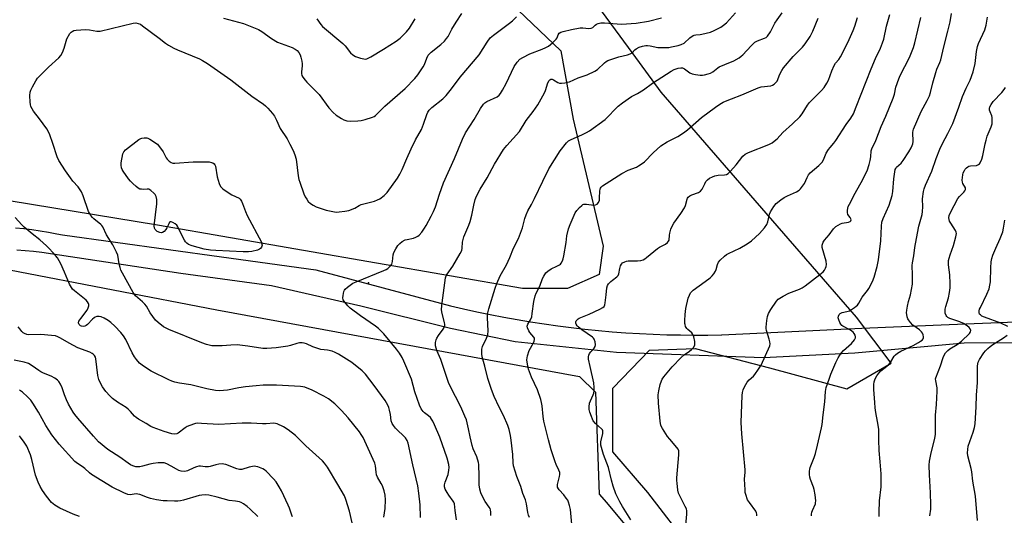
# Model space of a CAD drawing. Units: inches. Extents: x 1213768 to 1219769, y 533455 to 537456.
# Drawn here: x 1218406 to 1218834, y 534656 to 534872 of the extents above; entities that cross this region are included whole.
import ezdxf

# ---------------------------------------------------------------- set-up
doc = ezdxf.new("R2010")
doc.units = ezdxf.units.IN
doc.header["$MEASUREMENT"] = 0
for name, color, linetype in [('CNTRL-Analytical Point', 7, 'Continuous'), ('NTRL-Farm Land', 3, 'Continuous'), ('NTRL-Trees', 3, 'Continuous'), ('TRANS-Road', 130, 'Continuous'), ('Undefined', 1, 'Continuous')]:
    doc.layers.add(name, color=color, linetype=linetype)

msp = doc.modelspace()

# ---------------------------------------------------------------- linework, layer by layer
at = {"layer": 'CNTRL-Analytical Point'}
msp.add_point((1218557.76, 534757.23, 296), dxfattribs=at)
at = {"layer": 'NTRL-Farm Land'}
for points in [[(1218380.38, 534962.46), (1218430.25, 534948.77), (1218518.88, 534928.43), (1218569.62, 534912.95), (1218613.48, 534884.61), (1218641.3, 534858.04), (1218646.63, 534828.35), (1218659.72, 534773.09), (1218657.94, 534760.75), (1218644.27, 534754.76), (1218624.64, 534754.68), (1218466.11, 534782.31), (1218383.88, 534795.66)], [(1218171.57, 534587.5), (1218212.33, 534664.37), (1218229.12, 534688.18), (1218248.23, 534703.33), (1218320.2, 534742.89), (1218375.36, 534760.93), (1218401.83, 534762.87), (1218491.84, 534745.44), (1218649.46, 534716.44), (1218656.33, 534709.62), (1218657.89, 534665.34), (1218661.1, 534661.7), (1218680.37, 534638.5)]]:
    msp.add_lwpolyline(points, dxfattribs=at)
at = {"layer": 'NTRL-Trees'}
msp.add_polyline3d([(1218698.05, 534641.46, 0), (1218679.11, 534666.13, 0), (1218663.85, 534683.74, 0), (1218663.95, 534711.49, 0), (1218679.82, 534727.96, 0), (1218699.71, 534728.63, 0), (1218731.95, 534720.33, 0), (1218765.49, 534711.18, 0), (1218784.8, 534722.36, 0), (1218769.71, 534742.29, 0), (1218720.95, 534798.5, 0), (1218684.93, 534840.03, 0), (1218672.71, 534856.68, 0), (1218633.92, 534909.53, 0), (1218622.17, 534925.54, 0), (1218575.39, 534940.92, 0), (1218474.95, 534957.49, 0), (1218399.03, 534970.02, 0), (1218308.75, 534984.91, 0), (1218216.12, 535006.55, 0), (1218140.41, 535024.23, 0), (1218107.04, 535024.42, 0), (1218087.07, 535024.54, 0), (1217990.61, 535001.76, 0)], dxfattribs=at)
at = {"layer": 'TRANS-Road'}
for points in [[(1218404.37, 534781.1), (1218407.98, 534780.74), (1218411.59, 534780.3), (1218415.18, 534779.79), (1218418.76, 534779.19), (1218422.32, 534778.51), (1218424.83, 534777.99), (1218493.89, 534768.56), (1218534.91, 534762.82), (1218593.31, 534747.24), (1218599.08, 534745.88), (1218604.86, 534744.6), (1218610.67, 534743.4), (1218616.49, 534742.27), (1218622.33, 534741.21), (1218628.18, 534740.23), (1218634.05, 534739.33), (1218639.93, 534738.51), (1218645.82, 534737.76), (1218651.72, 534737.08), (1218657.63, 534736.49), (1218663.55, 534735.97), (1218669.48, 534735.53), (1218675.42, 534735.16), (1218681.36, 534734.87), (1218687.3, 534734.66), (1218693.25, 534734.53), (1218699.2, 534734.47), (1218705.15, 534734.49), (1218711.1, 534734.59), (1218711.2, 534734.59), (1218772.1, 534737.47), (1218810.04, 534739.12), (1218853.46, 534740.9)], [(1218860.3, 534731.23), (1218816.45, 534731.04), (1218768.99, 534726.65), (1218729.34, 534724.57), (1218665.46, 534726.97), (1218621.4, 534731.55), (1218593.35, 534737.34), (1218554.41, 534747.09), (1218515.67, 534755.89), (1218476.18, 534761.25), (1218415.89, 534770.34), (1218412.26, 534770.77), (1218408.62, 534771.11), (1218404.98, 534771.38)]]:
    msp.add_lwpolyline(points, dxfattribs=at)
at = {"layer": 'Undefined'}
for points, elevation in [([(1218627.67, 534655.19), (1218627.23, 534656.29), (1218626.98, 534657.35), (1218626.35, 534661.17), (1218625.96, 534662.87), (1218624.82, 534665.68), (1218623.98, 534668.74), (1218622.23, 534673.02), (1218620.79, 534677.65), (1218620.6, 534679.02), (1218620.39, 534682.66), (1218619.79, 534688.83), (1218619.44, 534690.88), (1218618.84, 534693.5), (1218618.24, 534695.16), (1218616.39, 534699.48), (1218614.54, 534703.12), (1218612.33, 534707.83), (1218611.22, 534710.84), (1218609.66, 534715.56), (1218608.31, 534720.92), (1218607.14, 534725.01), (1218606.93, 534726.41), (1218607.01, 534728.41), (1218607.32, 534729.5), (1218609.08, 534733.08), (1218609.64, 534734.63), (1218609.75, 534736.3), (1218609.42, 534741.96), (1218609.49, 534743.61), (1218610.05, 534745.83), (1218612.81, 534754.89), (1218613.48, 534756.85), (1218615.02, 534760.23), (1218617.64, 534765.07), (1218619.09, 534768.2), (1218620.72, 534772.27), (1218622.92, 534776.42), (1218624.72, 534781.14), (1218625.66, 534785.13), (1218626.27, 534786.81), (1218626.98, 534788.45), (1218628.58, 534791.25), (1218629.93, 534793.88), (1218633.42, 534801.39), (1218636.14, 534806.72), (1218640.98, 534814.52), (1218643.83, 534818.07), (1218644.63, 534818.85), (1218645.74, 534819.54), (1218650.47, 534821.47), (1218652.51, 534822.48), (1218653.74, 534823.21), (1218660.52, 534828.24), (1218666.27, 534833.98), (1218668.03, 534835.48), (1218671.95, 534838.1), (1218674.65, 534839.52), (1218677.15, 534841.02), (1218681.13, 534843.94), (1218689.25, 534849.13), (1218690.5, 534849.85), (1218691.45, 534850.25), (1218692.25, 534850.47), (1218693.37, 534850.61), (1218694.19, 534850.56), (1218695.04, 534850.21), (1218697.39, 534848.47), (1218698.41, 534848), (1218699.79, 534847.72), (1218701.76, 534847.46), (1218702.88, 534847.42), (1218703.71, 534847.53), (1218705.34, 534847.95), (1218706.38, 534848.35), (1218707.31, 534848.95), (1218709.43, 534850.58), (1218710.13, 534851), (1218712.51, 534852.13), (1218716.48, 534853.72), (1218718.73, 534855.01), (1218719.68, 534855.67), (1218720.34, 534856.24), (1218723.93, 534860.19), (1218725.64, 534861.73), (1218726.77, 534862.37), (1218729.76, 534863.46), (1218730.43, 534863.87), (1218731.04, 534864.43), (1218732.4, 534866.31), (1218734.27, 534869.97), (1218735.2, 534871.45), (1218737.46, 534874.49)], 298), ([(1218671.66, 534654.28), (1218668.02, 534660.06), (1218666.91, 534662.08), (1218665.26, 534665.52), (1218664.07, 534668.88), (1218663.36, 534671.41), (1218662, 534676.97), (1218659.84, 534682.56), (1218658.73, 534686.67), (1218658.64, 534687.5), (1218658.68, 534688.06), (1218659.51, 534691.74), (1218659.6, 534692.47), (1218659.54, 534692.91), (1218659.34, 534693.31), (1218659.01, 534693.69), (1218656.32, 534696.13), (1218655.41, 534697.17), (1218655.01, 534697.94), (1218654.6, 534699.05), (1218653.94, 534701.01), (1218653.65, 534702.15), (1218653.6, 534703.25), (1218653.82, 534704.89), (1218654.17, 534705.94), (1218655.32, 534708.49), (1218655.6, 534709.27), (1218655.77, 534710.35), (1218655.83, 534711.72), (1218655.59, 534713.72), (1218654.11, 534720.87), (1218653.37, 534724), (1218653.27, 534725.11), (1218653.44, 534725.83), (1218653.77, 534726.5), (1218654.28, 534727.16), (1218655.82, 534728.81), (1218656.26, 534729.46), (1218656.43, 534730.19), (1218656.26, 534731.51), (1218655.82, 534732.78), (1218655.51, 534733.22), (1218655.1, 534733.61), (1218650.41, 534736.74), (1218648.78, 534738.03), (1218648.4, 534738.47), (1218647.97, 534739.21), (1218647.79, 534739.72), (1218647.76, 534740.2), (1218647.94, 534740.62), (1218648.25, 534741.01), (1218648.85, 534741.53), (1218649.32, 534741.82), (1218653.56, 534743.56), (1218658.2, 534745.72), (1218659.5, 534746.41), (1218660.1, 534746.94), (1218660.43, 534747.68), (1218660.61, 534748.52), (1218661.06, 534751.96), (1218661.3, 534755.01), (1218661.53, 534756.04), (1218661.99, 534756.75), (1218663, 534757.81), (1218663.68, 534758.39), (1218665.59, 534759.76), (1218666.15, 534760.37), (1218666.47, 534761.14), (1218666.95, 534763.44), (1218667.26, 534764.54), (1218667.62, 534765.27), (1218668.15, 534765.83), (1218669.03, 534766.39), (1218669.78, 534766.64), (1218670.59, 534766.72), (1218673.12, 534766.71), (1218674.56, 534766.78), (1218675.98, 534766.94), (1218677.07, 534767.21), (1218677.72, 534767.57), (1218678.56, 534768.19), (1218683.22, 534772.17), (1218684.2, 534772.76), (1218686.79, 534774.04), (1218687.69, 534774.67), (1218688.13, 534775.29), (1218688.29, 534775.78), (1218688.47, 534777.97), (1218688.61, 534778.81), (1218689.1, 534780.47), (1218689.62, 534781.82), (1218690.36, 534783.06), (1218693.45, 534787.32), (1218695.08, 534789.8), (1218695.5, 534790.81), (1218696.16, 534793.55), (1218696.37, 534794.06), (1218696.68, 534794.47), (1218697.29, 534794.95), (1218698.25, 534795.47), (1218701.11, 534796.51), (1218702.01, 534797.03), (1218702.65, 534797.89), (1218703.78, 534800.2), (1218704.35, 534801.19), (1218705.02, 534802.02), (1218705.81, 534802.63), (1218707.14, 534803.29), (1218708.26, 534803.69), (1218709.61, 534803.92), (1218712.39, 534804.1), (1218713.22, 534804.31), (1218713.95, 534804.7), (1218714.98, 534805.66), (1218717.46, 534808.48), (1218720.39, 534812.19), (1218721.42, 534813.13), (1218722.84, 534813.86), (1218731.67, 534817.36), (1218733.11, 534818.07), (1218734, 534818.7), (1218735.23, 534819.83), (1218737.78, 534822.59), (1218741.95, 534826.35), (1218745.08, 534829.32), (1218746.11, 534830.64), (1218748.43, 534834.44), (1218749.25, 534835.57), (1218754.52, 534840.75), (1218755.64, 534842.05), (1218756.87, 534843.97), (1218757.54, 534845.23), (1218758.95, 534849.25), (1218760.01, 534851.66), (1218760.62, 534852.61), (1218762.08, 534854.26), (1218762.82, 534855.46), (1218765.96, 534861.63), (1218768.32, 534866.88), (1218769.02, 534868.75), (1218770.2, 534872.51)], 302), ([(1218801.6, 534655.93), (1218802.03, 534658.83), (1218802.08, 534660.71), (1218801.92, 534666), (1218801.47, 534673.82), (1218801.33, 534677.99), (1218801.5, 534679.76), (1218802.13, 534683.28), (1218803.7, 534689.55), (1218803.99, 534691.46), (1218804.03, 534699.69), (1218804.47, 534704.28), (1218804.79, 534710.07), (1218804.7, 534711.5), (1218804.13, 534714.58), (1218804.11, 534715.41), (1218804.21, 534715.97), (1218806.27, 534721.07), (1218807.39, 534724.72), (1218807.84, 534725.76), (1218808.43, 534726.71), (1218809.36, 534727.77), (1218810.22, 534728.51), (1218813.46, 534730.47), (1218815.31, 534731.87), (1218818.76, 534735.23), (1218819.19, 534735.87), (1218819.34, 534736.5), (1218819.14, 534737.17), (1218818.63, 534737.8), (1218817.74, 534738.55), (1218816.27, 534739.5), (1218814.65, 534740.25), (1218810.33, 534741.68), (1218809.35, 534742.2), (1218808.94, 534742.56), (1218808.61, 534742.97), (1218808.24, 534743.98), (1218808.19, 534744.82), (1218808.3, 534745.7), (1218808.57, 534746.86), (1218809.74, 534750.7), (1218810.14, 534753.04), (1218810.39, 534755.09), (1218810.41, 534756.85), (1218810.28, 534760.66), (1218809.73, 534764.98), (1218809.7, 534766.85), (1218809.94, 534767.96), (1218810.36, 534769.33), (1218811.88, 534773.37), (1218812.9, 534777.25), (1218813.1, 534778.57), (1218813.04, 534779.22), (1218812.78, 534779.94), (1218810.69, 534783.06), (1218810.16, 534784.06), (1218809.84, 534785.41), (1218809.94, 534786.5), (1218810.49, 534787.83), (1218813.76, 534793.79), (1218814.48, 534794.7), (1218816.37, 534796.56), (1218816.81, 534797.17), (1218817.11, 534797.8), (1218817.13, 534798.42), (1218815.96, 534800.43), (1218815.79, 534800.93), (1218815.69, 534801.8), (1218815.7, 534802.99), (1218815.85, 534804.17), (1218816.13, 534805.01), (1218816.64, 534806.08), (1218816.96, 534806.57), (1218817.48, 534807.14), (1218818.08, 534807.6), (1218818.52, 534807.83), (1218819.31, 534808.02), (1218821.79, 534808.25), (1218822.72, 534808.58), (1218823.1, 534808.93), (1218823.41, 534809.36), (1218824.19, 534810.87), (1218824.67, 534812.47), (1218825.55, 534817.54), (1218825.98, 534819.25), (1218826.55, 534820.89), (1218828.27, 534825.05), (1218828.64, 534826.35), (1218828.71, 534827.53), (1218828.64, 534829), (1218828.45, 534829.83), (1218827.75, 534831.56), (1218827.55, 534832.3), (1218827.52, 534833.01), (1218827.68, 534833.69), (1218828.18, 534834.65), (1218829.15, 534836.01), (1218832.79, 534839.91), (1218833.82, 534841.19), (1218834.44, 534842.12)], 312), ([(1218835.43, 534738.26), (1218832.45, 534739.61), (1218825.34, 534742.22), (1218824.16, 534742.76), (1218823.52, 534743.25), (1218823.22, 534743.64), (1218822.98, 534744.27), (1218822.97, 534744.98), (1218823.21, 534745.76), (1218823.57, 534746.55), (1218826.4, 534752.2), (1218827.3, 534754.53), (1218827.71, 534756.23), (1218827.96, 534757.66), (1218828.02, 534763.71), (1218828.26, 534766.33), (1218828.5, 534767.77), (1218828.97, 534769.17), (1218830.21, 534772.22), (1218832.2, 534776.43), (1218833.22, 534779.35), (1218833.62, 534781), (1218834.15, 534784.41)], 314), ([(1218822.34, 534653.98), (1218821.4, 534664.52), (1218820.27, 534670.95), (1218819.85, 534675.08), (1218819.55, 534676.52), (1218818.09, 534681.96), (1218817.9, 534683.39), (1218818.02, 534684.84), (1218818.29, 534686.27), (1218820.43, 534692.36), (1218820.94, 534694.26), (1218821.25, 534695.95), (1218821.69, 534703.38), (1218821.81, 534708.43), (1218822.26, 534713.85), (1218822.28, 534721.02), (1218822.39, 534721.99), (1218822.58, 534722.67), (1218823.21, 534723.95), (1218824.98, 534726.72), (1218825.72, 534727.61), (1218826.73, 534728.59), (1218827.77, 534729.54), (1218828.9, 534730.42), (1218833.57, 534733.35), (1218835.21, 534734.5)], 314)]:
    msp.add_lwpolyline(points, dxfattribs=dict(at, elevation=elevation))
at = {"layer": 'Undefined', "elevation": 294}
msp.add_lwpolyline([(1218473.62, 534809.19), (1218481.56, 534809.78), (1218487.12, 534809.81), (1218488.54, 534809.72), (1218489.63, 534809.52), (1218490.12, 534809.33), (1218490.75, 534808.86), (1218491.06, 534808.45), (1218491.27, 534807.94), (1218492.06, 534803.3), (1218492.91, 534800.29), (1218493.48, 534799.04), (1218493.85, 534798.62), (1218494.51, 534798.06), (1218497.68, 534795.88), (1218498.44, 534795.45), (1218501.52, 534794), (1218502.08, 534793.53), (1218502.65, 534792.74), (1218503.08, 534791.7), (1218504.27, 534788.21), (1218505.02, 534786.41), (1218511.27, 534774.83), (1218511.5, 534774.07), (1218511.52, 534773.51), (1218511.29, 534772.73), (1218510.81, 534772.07), (1218510.37, 534771.77), (1218509.59, 534771.45), (1218507.07, 534770.78), (1218505.68, 534770.66), (1218503.38, 534770.7), (1218491.48, 534771.22), (1218489.13, 534771.38), (1218486.31, 534771.83), (1218481.23, 534773.29), (1218479.61, 534773.91), (1218478.88, 534774.39), (1218478.25, 534775), (1218477.78, 534775.7), (1218477.24, 534776.71), (1218474.81, 534781.84), (1218474.46, 534782.27), (1218473.79, 534782.83), (1218472.8, 534783.45), (1218472.09, 534783.75), (1218471.67, 534783.75), (1218471.36, 534783.52), (1218470.97, 534782.9), (1218470.15, 534781.1), (1218469.71, 534780.36), (1218468.97, 534779.49), (1218468.33, 534779.03), (1218467.85, 534778.92), (1218467.06, 534779.06), (1218465.99, 534779.52), (1218465.32, 534780.02), (1218465.03, 534780.44), (1218464.83, 534780.92), (1218464.69, 534781.96), (1218465.79, 534791.54), (1218465.77, 534793.45), (1218465.52, 534794.77), (1218465.1, 534795.52), (1218464.53, 534796.15), (1218463.22, 534797.28), (1218462.3, 534797.84), (1218461.56, 534797.96), (1218460.01, 534797.82), (1218459.21, 534797.83), (1218458.45, 534797.96), (1218457.73, 534798.3), (1218456.85, 534799.01), (1218455.37, 534800.4), (1218454.35, 534801.43), (1218453.52, 534802.42), (1218451.18, 534805.71), (1218450.76, 534806.45), (1218450.49, 534807.21), (1218450.32, 534808.27), (1218450.3, 534809.34), (1218451.08, 534813.32), (1218451.42, 534814.08), (1218452.17, 534814.93), (1218458.04, 534819.49), (1218458.8, 534819.9), (1218459.31, 534820.06), (1218460.37, 534820.21), (1218461.43, 534820.18), (1218461.95, 534820.05), (1218462.71, 534819.69), (1218466.11, 534817.44), (1218468.54, 534814.11), (1218469.88, 534811.57), (1218470.36, 534810.89), (1218471.15, 534810.13), (1218472.03, 534809.51), (1218472.78, 534809.24)], close=True, dxfattribs=at)
at = {"layer": 'Undefined'}
for points in [[(1218580.32, 534655.26, 292), (1218580.16, 534660.76, 292), (1218579.68, 534665.81, 292), (1218579.23, 534668.93, 292), (1218577.05, 534678.08, 292), (1218574.95, 534687.47, 292), (1218574.5, 534688.7, 292), (1218573.81, 534689.78, 292), (1218569.5, 534694.09, 292), (1218568.61, 534695.17, 292), (1218568, 534696.09, 292), (1218567.62, 534697.16, 292), (1218567.27, 534699.94, 292), (1218566.91, 534701.9, 292), (1218566.6, 534703, 292), (1218566.14, 534704.07, 292), (1218565.02, 534706.11, 292), (1218560.29, 534712.64, 292), (1218556.41, 534717.54, 292), (1218554.97, 534718.98, 292), (1218550.5, 534722.62, 292), (1218544.8, 534726.14, 292), (1218543.28, 534726.99, 292), (1218541.92, 534727.48, 292), (1218539.94, 534727.94, 292), (1218537.09, 534728.29, 292), (1218535.7, 534728.67, 292), (1218533.53, 534729.45, 292), (1218530.86, 534730.63, 292), (1218529.79, 534731.02, 292), (1218528.96, 534731.14, 292), (1218527.85, 534731.08, 292), (1218526.69, 534730.8, 292), (1218523.84, 534729.9, 292), (1218522.75, 534729.65, 292), (1218517.62, 534728.92, 292), (1218513.62, 534728.62, 292), (1218511.91, 534728.72, 292), (1218505.33, 534729.67, 292), (1218500.68, 534730.21, 292), (1218497.93, 534730.15, 292), (1218494.21, 534729.77, 292), (1218491.08, 534729.75, 292), (1218489.66, 534729.83, 292), (1218487.46, 534730.36, 292), (1218485.3, 534731.07, 292), (1218471.04, 534736.97, 292), (1218468.69, 534738.13, 292), (1218466.33, 534739.9, 292), (1218465.3, 534740.93, 292), (1218464.1, 534742.55, 292), (1218462.96, 534744.23, 292), (1218461.3, 534746.99, 292), (1218460.63, 534747.93, 292), (1218459.65, 534748.91, 292), (1218456.58, 534751.53, 292), (1218456.05, 534752.15, 292), (1218455.47, 534753.04, 292), (1218450.85, 534761.44, 292), (1218450.2, 534762.77, 292), (1218449.84, 534763.82, 292), (1218449.43, 534765.45, 292), (1218448.83, 534769.16, 292), (1218448.37, 534770.49, 292), (1218446.65, 534773.73, 292), (1218443.89, 534778.03, 292), (1218442.32, 534781.48, 292), (1218441.93, 534782.08, 292), (1218441.44, 534782.58, 292), (1218438.4, 534784.96, 292), (1218437.84, 534785.56, 292), (1218437.15, 534786.49, 292), (1218436.55, 534787.48, 292), (1218436.19, 534788.26, 292), (1218433.86, 534794.97, 292), (1218433.07, 534796.72, 292), (1218431.62, 534798.85, 292), (1218429.35, 534801.43, 292), (1218428.27, 534802.85, 292), (1218426.22, 534805.81, 292), (1218423.3, 534810.33, 292), (1218422.55, 534811.93, 292), (1218420.69, 534817.76, 292), (1218419.33, 534821.56, 292), (1218418.76, 534822.88, 292), (1218417.98, 534824.13, 292), (1218414.89, 534828.49, 292), (1218412.31, 534831.81, 292), (1218411.68, 534832.8, 292), (1218411.14, 534833.84, 292), (1218410.88, 534834.65, 292), (1218410.74, 534835.77, 292), (1218410.65, 534838.65, 292), (1218410.77, 534840.06, 292), (1218411.05, 534840.85, 292), (1218411.82, 534842.39, 292), (1218413.2, 534844.94, 292), (1218413.99, 534846.13, 292), (1218414.98, 534847.19, 292), (1218418.75, 534850.87, 292), (1218423.21, 534854.97, 292), (1218424.16, 534856.02, 292), (1218424.85, 534857.27, 292), (1218425.63, 534859.14, 292), (1218426.4, 534862.15, 292), (1218426.79, 534863.21, 292), (1218428.07, 534865.48, 292), (1218428.59, 534866.13, 292), (1218429.02, 534866.47, 292), (1218429.79, 534866.81, 292), (1218430.85, 534867.05, 292), (1218434.84, 534867.27, 292), (1218436.58, 534867.18, 292), (1218439.74, 534866.6, 292), (1218441.14, 534866.6, 292), (1218455.5, 534869.99, 292), (1218456.64, 534870.13, 292), (1218457.76, 534869.96, 292), (1218458.73, 534869.54, 292), (1218459.65, 534868.94, 292), (1218466.82, 534863.51, 292), (1218469.61, 534861.28, 292), (1218470.83, 534860.47, 292), (1218473.14, 534859.2, 292), (1218474.73, 534858.42, 292), (1218484.36, 534854.56, 292), (1218485.63, 534853.86, 292), (1218487.84, 534852.46, 292), (1218497.9, 534845.45, 292), (1218507.12, 534838.38, 292), (1218512.09, 534834.81, 292), (1218512.99, 534834.06, 292), (1218513.99, 534833.06, 292), (1218516.1, 534830.75, 292), (1218516.9, 534829.6, 292), (1218517.83, 534827.85, 292), (1218519.41, 534824.33, 292), (1218522.44, 534819.8, 292), (1218523.64, 534817.5, 292), (1218525, 534814.67, 292), (1218525.71, 534812.8, 292), (1218526.28, 534810.88, 292), (1218527.25, 534803.73, 292), (1218527.57, 534802.07, 292), (1218527.91, 534800.95, 292), (1218529.73, 534795.88, 292), (1218530.31, 534794.51, 292), (1218530.91, 534793.53, 292), (1218531.59, 534792.61, 292), (1218532.59, 534791.64, 292), (1218533.77, 534790.9, 292), (1218535.02, 534790.28, 292), (1218539.33, 534788.81, 292), (1218543.03, 534788.06, 292), (1218543.89, 534787.97, 292), (1218545.01, 534788, 292), (1218547.53, 534788.28, 292), (1218549.16, 534788.66, 292), (1218551.77, 534789.66, 292), (1218553.7, 534790.75, 292), (1218554.6, 534791.17, 292), (1218560.32, 534792.74, 292), (1218561.68, 534793.2, 292), (1218562.7, 534793.7, 292), (1218564.57, 534795.16, 292), (1218565.8, 534796.41, 292), (1218570.32, 534802.71, 292), (1218571.39, 534804.4, 292), (1218572.37, 534806.45, 292), (1218574.38, 534811.21, 292), (1218576.28, 534815.48, 292), (1218578.22, 534819.28, 292), (1218580.75, 534823.88, 292), (1218581.69, 534826.21, 292), (1218583.09, 534830.36, 292), (1218583.56, 534831.3, 292), (1218584.15, 534832.2, 292), (1218585.29, 534833.42, 292), (1218590.1, 534837.22, 292), (1218590.96, 534837.99, 292), (1218591.54, 534838.62, 292), (1218593.86, 534841.56, 292), (1218597.55, 534846.55, 292), (1218605.77, 534856.33, 292), (1218609.27, 534861.71, 292), (1218610.67, 534863.6, 292), (1218612, 534864.75, 292), (1218618.96, 534870, 292), (1218620.29, 534871.11, 292), (1218621.98, 534872.74, 292)], [(1218494.78, 534872.14, 290), (1218503.53, 534869.87, 290), (1218509.91, 534867.28, 290), (1218511.49, 534866.48, 290), (1218515.69, 534863.38, 290), (1218518.21, 534861.82, 290), (1218519.86, 534861.13, 290), (1218524.67, 534859.44, 290), (1218525.97, 534858.8, 290), (1218526.8, 534858.11, 290), (1218527.5, 534857.28, 290), (1218528.04, 534856.31, 290), (1218528.41, 534855.21, 290), (1218528.8, 534853.51, 290), (1218528.93, 534852.36, 290), (1218528.91, 534851.5, 290), (1218528.63, 534848.93, 290), (1218528.64, 534848.1, 290), (1218528.86, 534847.33, 290), (1218529.25, 534846.6, 290), (1218530.2, 534845.21, 290), (1218530.94, 534844.33, 290), (1218536.33, 534838.97, 290), (1218540.57, 534833.31, 290), (1218542.45, 534831.19, 290), (1218543.76, 534830.06, 290), (1218545.98, 534828.55, 290), (1218547.02, 534828.01, 290), (1218548.4, 534827.58, 290), (1218549.84, 534827.43, 290), (1218553.11, 534827.56, 290), (1218554.58, 534827.73, 290), (1218556.29, 534828.15, 290), (1218559.55, 534829.19, 290), (1218560.25, 534829.51, 290), (1218560.85, 534829.92, 290), (1218564.92, 534833.99, 290), (1218573.74, 534841.6, 290), (1218577.95, 534845.97, 290), (1218579.22, 534847.59, 290), (1218581.53, 534851.09, 290), (1218582.04, 534852.14, 290), (1218583.06, 534854.86, 290), (1218583.71, 534856.08, 290), (1218584.17, 534856.63, 290), (1218584.99, 534857.39, 290), (1218589.24, 534860.82, 290), (1218590.7, 534862.27, 290), (1218591.67, 534863.36, 290), (1218592.32, 534864.31, 290), (1218594, 534867.38, 290), (1218595.82, 534870.43, 290), (1218598.33, 534874.18, 290)], [(1218610.94, 534656.11, 296), (1218610.93, 534657.52, 296), (1218610.77, 534658.62, 296), (1218610.6, 534659.11, 296), (1218610.23, 534659.77, 296), (1218608.45, 534662.24, 296), (1218607.59, 534663.77, 296), (1218606.57, 534665.87, 296), (1218606.08, 534667.5, 296), (1218605.76, 534669.46, 296), (1218605.89, 534673.19, 296), (1218605.67, 534678.3, 296), (1218605.56, 534679.16, 296), (1218604.84, 534681.62, 296), (1218603.29, 534685.08, 296), (1218602.84, 534686.44, 296), (1218601.85, 534690.33, 296), (1218601.24, 534693.71, 296), (1218600.3, 534697.69, 296), (1218599.66, 534699.32, 296), (1218597.8, 534703.33, 296), (1218593.19, 534712.33, 296), (1218592.47, 534713.88, 296), (1218589.16, 534723.93, 296), (1218587.39, 534727.8, 296), (1218586.9, 534729.81, 296), (1218586.85, 534730.39, 296), (1218586.91, 534731.24, 296), (1218587.15, 534732.37, 296), (1218587.46, 534733.15, 296), (1218588.22, 534734.35, 296), (1218590.21, 534737.06, 296), (1218590.63, 534737.79, 296), (1218590.9, 534738.54, 296), (1218590.92, 534739.09, 296), (1218590.8, 534739.94, 296), (1218589.61, 534744.39, 296), (1218589.46, 534745.81, 296), (1218589.73, 534748.47, 296), (1218591.2, 534759.36, 296), (1218591.49, 534760.18, 296), (1218591.87, 534760.96, 296), (1218594.37, 534764.46, 296), (1218597.59, 534769.88, 296), (1218598.25, 534771.2, 296), (1218598.49, 534772.3, 296), (1218598.65, 534774.85, 296), (1218598.83, 534775.96, 296), (1218599.23, 534777.17, 296), (1218601.3, 534782.22, 296), (1218601.87, 534783.84, 296), (1218602.64, 534786.58, 296), (1218603.47, 534790.91, 296), (1218604.16, 534793.44, 296), (1218604.65, 534794.8, 296), (1218606.32, 534797.91, 296), (1218609.24, 534802.76, 296), (1218612.52, 534808.8, 296), (1218616.41, 534815.1, 296), (1218617.87, 534816.93, 296), (1218623.31, 534822.98, 296), (1218626.23, 534827.67, 296), (1218629.32, 534831.72, 296), (1218631.29, 534834.54, 296), (1218634.14, 534839.75, 296), (1218634.57, 534840.81, 296), (1218635.67, 534844.08, 296), (1218636.19, 534845.06, 296), (1218636.53, 534845.41, 296), (1218636.91, 534845.65, 296), (1218637.48, 534845.71, 296), (1218638.09, 534845.48, 296), (1218639.96, 534844.19, 296), (1218640.75, 534843.98, 296), (1218641.61, 534843.98, 296), (1218643.07, 534844.15, 296), (1218644.24, 534844.35, 296), (1218645.06, 534844.6, 296), (1218648.82, 534846.32, 296), (1218652.69, 534847.58, 296), (1218656.03, 534849.19, 296), (1218657.21, 534849.95, 296), (1218660.29, 534852.83, 296), (1218660.94, 534853.36, 296), (1218661.65, 534853.79, 296), (1218663.02, 534854.31, 296), (1218666.43, 534855.35, 296), (1218670.31, 534856.32, 296), (1218671.36, 534856.65, 296), (1218672.23, 534857.16, 296), (1218673.51, 534858.49, 296), (1218674.09, 534858.95, 296), (1218675.36, 534859.61, 296), (1218676.74, 534860.08, 296), (1218678.16, 534860.37, 296), (1218679.01, 534860.4, 296), (1218680.16, 534860.21, 296), (1218683.5, 534859.46, 296), (1218686.99, 534859.45, 296), (1218688.16, 534859.53, 296), (1218689.32, 534859.71, 296), (1218692.21, 534860.32, 296), (1218693.62, 534860.72, 296), (1218694.81, 534861.39, 296), (1218697.3, 534863.72, 296), (1218698.74, 534864.68, 296), (1218699.24, 534864.88, 296), (1218699.98, 534865.02, 296), (1218701.76, 534865.11, 296), (1218702.61, 534865.23, 296), (1218706.24, 534866.13, 296), (1218707.86, 534866.8, 296), (1218710.76, 534868.32, 296), (1218711.95, 534869.13, 296), (1218713.26, 534870.23, 296), (1218717.21, 534874.46, 296)], [(1218695.42, 534650.19, 304), (1218696.08, 534656.71, 304), (1218696.06, 534658.16, 304), (1218695.82, 534658.99, 304), (1218695.35, 534660.06, 304), (1218692.47, 534665.75, 304), (1218692.13, 534667.15, 304), (1218691.79, 534670.09, 304), (1218691.72, 534671.27, 304), (1218691.76, 534672.44, 304), (1218692.56, 534682.4, 304), (1218692.58, 534683.28, 304), (1218692.49, 534684.14, 304), (1218692.2, 534684.89, 304), (1218691.73, 534685.61, 304), (1218688.61, 534689.25, 304), (1218687.7, 534690.44, 304), (1218685.41, 534693.95, 304), (1218684.78, 534695.25, 304), (1218684.41, 534697.03, 304), (1218683.7, 534704.94, 304), (1218683.64, 534708.48, 304), (1218683.81, 534710.22, 304), (1218684.49, 534713, 304), (1218684.98, 534714.64, 304), (1218685.34, 534715.4, 304), (1218686.02, 534716.35, 304), (1218689.61, 534720.64, 304), (1218693.54, 534724.75, 304), (1218694.82, 534725.89, 304), (1218697.22, 534727.49, 304), (1218698.12, 534728.2, 304), (1218698.89, 534729.09, 304), (1218699.44, 534730.08, 304), (1218699.56, 534730.89, 304), (1218699.48, 534731.73, 304), (1218699.06, 534733.72, 304), (1218698.7, 534734.79, 304), (1218698.18, 534735.52, 304), (1218696.49, 534736.85, 304), (1218696, 534737.33, 304), (1218695.49, 534738.26, 304), (1218695.25, 534739.03, 304), (1218695.17, 534739.59, 304), (1218695.16, 534740.77, 304), (1218695.33, 534743.46, 304), (1218695.61, 534746.1, 304), (1218696.66, 534750.52, 304), (1218697.14, 534751.85, 304), (1218697.66, 534752.83, 304), (1218698.16, 534753.45, 304), (1218698.8, 534754.02, 304), (1218704, 534757.73, 304), (1218706.14, 534759.37, 304), (1218707.02, 534760.17, 304), (1218707.72, 534761.05, 304), (1218708.43, 534762.27, 304), (1218708.73, 534763.03, 304), (1218709.31, 534765.15, 304), (1218709.74, 534766.15, 304), (1218710.46, 534767.03, 304), (1218712.4, 534768.81, 304), (1218713.31, 534769.53, 304), (1218714.06, 534769.98, 304), (1218719.06, 534772.22, 304), (1218722.22, 534774.12, 304), (1218724.09, 534775.49, 304), (1218727.65, 534778.59, 304), (1218729.72, 534781.09, 304), (1218730.71, 534782.55, 304), (1218731.16, 534783.73, 304), (1218731.96, 534787.04, 304), (1218732.35, 534788.11, 304), (1218733.77, 534790.36, 304), (1218734.9, 534791.69, 304), (1218736.89, 534793.32, 304), (1218738.27, 534794.26, 304), (1218739.72, 534795.03, 304), (1218743.69, 534796.77, 304), (1218744.83, 534797.46, 304), (1218745.44, 534798.03, 304), (1218746.32, 534799.19, 304), (1218747.11, 534800.43, 304), (1218748.23, 534803.01, 304), (1218748.88, 534804.14, 304), (1218749.67, 534804.96, 304), (1218753.43, 534808.19, 304), (1218754.25, 534808.99, 304), (1218754.79, 534809.65, 304), (1218755.33, 534810.63, 304), (1218756.58, 534813.49, 304), (1218757.53, 534815.17, 304), (1218758.22, 534816.06, 304), (1218759.93, 534817.94, 304), (1218760.79, 534819.07, 304), (1218765.26, 534825.93, 304), (1218767.3, 534828.76, 304), (1218768.38, 534830.64, 304), (1218769.64, 534833.67, 304), (1218776.08, 534850.12, 304), (1218778.02, 534854.62, 304), (1218780.15, 534859.15, 304), (1218781.03, 534861.5, 304), (1218781.53, 534863.1, 304), (1218782.77, 534868.68, 304), (1218784.15, 534873.84, 304)], [(1218750.21, 534656, 308), (1218750.18, 534656.73, 308), (1218750.3, 534657.47, 308), (1218750.58, 534658.26, 308), (1218751.86, 534661.1, 308), (1218751.99, 534661.63, 308), (1218752.03, 534662.48, 308), (1218751.73, 534665.07, 308), (1218751.35, 534667.37, 308), (1218751.02, 534668.41, 308), (1218749.76, 534671.67, 308), (1218749.42, 534672.78, 308), (1218749.3, 534673.92, 308), (1218749.36, 534675.36, 308), (1218749.46, 534676.21, 308), (1218749.66, 534677.02, 308), (1218751.35, 534681.31, 308), (1218751.91, 534682.98, 308), (1218752.86, 534686.69, 308), (1218754.59, 534694.13, 308), (1218754.84, 534695.57, 308), (1218755.2, 534699.82, 308), (1218755.91, 534705.47, 308), (1218756.21, 534710.04, 308), (1218756.61, 534711.7, 308), (1218757.83, 534715.31, 308), (1218758.63, 534717.51, 308), (1218760.81, 534722.56, 308), (1218761.77, 534724.56, 308), (1218762.44, 534725.74, 308), (1218763.12, 534726.66, 308), (1218764.07, 534727.72, 308), (1218767.6, 534730.87, 308), (1218768.8, 534732.4, 308), (1218769.26, 534733.31, 308), (1218769.3, 534733.78, 308), (1218769.09, 534734.49, 308), (1218768.73, 534735.19, 308), (1218768.23, 534735.82, 308), (1218767.11, 534736.62, 308), (1218763.83, 534738.39, 308), (1218763.37, 534738.72, 308), (1218762.92, 534739.2, 308), (1218762.5, 534739.9, 308), (1218761.99, 534741.19, 308), (1218761.8, 534741.97, 308), (1218761.84, 534742.72, 308), (1218762.17, 534743.39, 308), (1218762.7, 534743.92, 308), (1218763.47, 534744.24, 308), (1218765.52, 534744.68, 308), (1218766.64, 534745.09, 308), (1218768.89, 534746.47, 308), (1218769.58, 534747, 308), (1218770.12, 534747.54, 308), (1218770.72, 534748.37, 308), (1218772.2, 534750.92, 308), (1218774.46, 534753.86, 308), (1218775.09, 534754.8, 308), (1218776.63, 534757.83, 308), (1218777.37, 534759.71, 308), (1218778.68, 534764.31, 308), (1218779.23, 534767.13, 308), (1218780.27, 534775.38, 308), (1218780.57, 534781.78, 308), (1218780.75, 534783.5, 308), (1218781.29, 534785.18, 308), (1218783.86, 534790.97, 308), (1218785.21, 534795.11, 308), (1218785.54, 534796.92, 308), (1218786, 534802.32, 308), (1218786.58, 534806.39, 308), (1218786.75, 534806.92, 308), (1218787.05, 534807.47, 308), (1218789.17, 534809.26, 308), (1218790.02, 534810.31, 308), (1218792.46, 534814.11, 308), (1218793.46, 534815.81, 308), (1218793.95, 534816.81, 308), (1218794.19, 534817.55, 308), (1218794.33, 534818.55, 308), (1218794.25, 534822.56, 308), (1218794.33, 534823.4, 308), (1218794.47, 534823.96, 308), (1218797.81, 534831.7, 308), (1218800.49, 534836.4, 308), (1218801.47, 534838.5, 308), (1218801.9, 534839.87, 308), (1218802.82, 534844.1, 308), (1218804.13, 534848.66, 308), (1218804.61, 534850.05, 308), (1218805.9, 534852.93, 308), (1218806.32, 534854.16, 308), (1218807.61, 534859.68, 308), (1218809.46, 534866.58, 308), (1218810.39, 534870.6, 308), (1218810.94, 534874.22, 308)], [(1218535.36, 534871.85, 288), (1218537, 534869.43, 288), (1218537.75, 534868.53, 288), (1218546.59, 534861.19, 288), (1218547.58, 534860.12, 288), (1218549.97, 534857.2, 288), (1218550.95, 534856.21, 288), (1218552.07, 534855.48, 288), (1218554.3, 534854.76, 288), (1218555.72, 534854.47, 288), (1218556.28, 534854.46, 288), (1218557.07, 534854.6, 288), (1218557.84, 534854.9, 288), (1218558.83, 534855.45, 288), (1218564.25, 534858.72, 288), (1218569.81, 534862.25, 288), (1218571.46, 534863.53, 288), (1218574.29, 534866.2, 288), (1218575.5, 534867.84, 288), (1218578.02, 534871.97, 288)], [(1218596.01, 534654.17, 294), (1218595.39, 534658.24, 294), (1218595.06, 534661.13, 294), (1218594.8, 534661.87, 294), (1218594.53, 534662.35, 294), (1218592.63, 534664.87, 294), (1218591.86, 534666.06, 294), (1218591.07, 534667.55, 294), (1218590.74, 534668.57, 294), (1218590.75, 534669.4, 294), (1218590.99, 534670.53, 294), (1218592.31, 534673.92, 294), (1218592.71, 534675.76, 294), (1218592.74, 534676.88, 294), (1218592.61, 534678.29, 294), (1218591.97, 534681.06, 294), (1218588.72, 534690.13, 294), (1218586.42, 534695.5, 294), (1218585.69, 534697.05, 294), (1218585.14, 534697.98, 294), (1218584.63, 534698.62, 294), (1218583.77, 534699.38, 294), (1218582.04, 534700.69, 294), (1218581.47, 534701.27, 294), (1218580.68, 534702.46, 294), (1218579.88, 534703.98, 294), (1218577.84, 534709.83, 294), (1218576.42, 534715.28, 294), (1218573.1, 534723.13, 294), (1218572.38, 534724.69, 294), (1218571.22, 534726.7, 294), (1218569.97, 534728.35, 294), (1218564.38, 534734.99, 294), (1218562.17, 534737.32, 294), (1218560.83, 534738.38, 294), (1218554.29, 534742.84, 294), (1218549.8, 534746.24, 294), (1218548.74, 534747.21, 294), (1218547.47, 534748.73, 294), (1218546.76, 534749.88, 294), (1218546.61, 534750.65, 294), (1218546.71, 534751.76, 294), (1218547.08, 534753.42, 294), (1218547.28, 534753.94, 294), (1218547.56, 534754.39, 294), (1218548.58, 534755.34, 294), (1218550.91, 534756.99, 294), (1218552.42, 534757.7, 294), (1218564.48, 534762.49, 294), (1218565.5, 534762.98, 294), (1218566.2, 534763.47, 294), (1218567.24, 534764.47, 294), (1218567.88, 534765.38, 294), (1218568.18, 534766.44, 294), (1218568.51, 534769.31, 294), (1218568.76, 534770.42, 294), (1218569.58, 534771.94, 294), (1218570.57, 534773.4, 294), (1218571.3, 534774.31, 294), (1218572.42, 534775.18, 294), (1218573.7, 534775.82, 294), (1218574.51, 534776.06, 294), (1218577.29, 534776.63, 294), (1218578.36, 534777.02, 294), (1218579.12, 534777.46, 294), (1218579.81, 534777.98, 294), (1218580.91, 534779.27, 294), (1218582.06, 534780.91, 294), (1218582.82, 534782.18, 294), (1218585, 534786.1, 294), (1218585.98, 534788.18, 294), (1218586.81, 534790.28, 294), (1218588.57, 534795.72, 294), (1218590.35, 534800.6, 294), (1218595.08, 534811.28, 294), (1218598.54, 534819.62, 294), (1218599.94, 534822.35, 294), (1218603.62, 534828.2, 294), (1218606.36, 534833.02, 294), (1218607.65, 534834.81, 294), (1218608.22, 534835.39, 294), (1218609.21, 534836.01, 294), (1218613.65, 534838.07, 294), (1218614.47, 534838.74, 294), (1218615.16, 534839.53, 294), (1218616.03, 534840.9, 294), (1218617.57, 534843.77, 294), (1218621.05, 534851.26, 294), (1218622.36, 534853.13, 294), (1218623.52, 534854.37, 294), (1218624.74, 534855.12, 294), (1218627.89, 534856.65, 294), (1218633.23, 534858.8, 294), (1218634.85, 534859.51, 294), (1218635.88, 534860.06, 294), (1218637.66, 534861.46, 294), (1218639.28, 534863.02, 294), (1218639.71, 534863.72, 294), (1218640.2, 534865.02, 294), (1218640.62, 534865.64, 294), (1218641.25, 534866.09, 294), (1218642.29, 534866.47, 294), (1218645.92, 534867.33, 294), (1218649.66, 534867.98, 294), (1218650.79, 534868.03, 294), (1218653.48, 534867.72, 294), (1218654.51, 534867.8, 294), (1218655.17, 534868.1, 294), (1218656.24, 534869.18, 294), (1218656.79, 534869.57, 294), (1218657.55, 534869.9, 294), (1218658.64, 534870.14, 294), (1218660.32, 534870.14, 294), (1218667.59, 534869.64, 294), (1218673.98, 534870.09, 294), (1218679.32, 534870.9, 294), (1218684.98, 534872.29, 294)], [(1218646.05, 534652.3, 300), (1218645.46, 534658.72, 300), (1218645.07, 534660.47, 300), (1218644.65, 534661.89, 300), (1218644.29, 534662.69, 300), (1218643.65, 534663.65, 300), (1218642.56, 534665.02, 300), (1218640.55, 534667.19, 300), (1218640.22, 534667.67, 300), (1218639.9, 534668.44, 300), (1218639.79, 534668.98, 300), (1218639.8, 534669.51, 300), (1218640.77, 534673.08, 300), (1218640.89, 534673.94, 300), (1218640.83, 534674.77, 300), (1218640.48, 534675.81, 300), (1218639.22, 534678.3, 300), (1218638.78, 534679.37, 300), (1218637.11, 534684.68, 300), (1218635.89, 534688.99, 300), (1218633.96, 534697.11, 300), (1218633.65, 534699.07, 300), (1218633.16, 534703.78, 300), (1218632.92, 534705.14, 300), (1218632.55, 534706.54, 300), (1218631.16, 534710.72, 300), (1218628.6, 534716.27, 300), (1218627.32, 534719.62, 300), (1218626.91, 534721.03, 300), (1218626.59, 534723.8, 300), (1218626.61, 534724.63, 300), (1218626.77, 534725.5, 300), (1218627.52, 534727.76, 300), (1218629.46, 534731.19, 300), (1218629.77, 534731.92, 300), (1218629.89, 534732.64, 300), (1218629.8, 534733.11, 300), (1218629.55, 534733.58, 300), (1218627.88, 534735.56, 300), (1218627.38, 534736.28, 300), (1218626.82, 534737.61, 300), (1218626.74, 534738.4, 300), (1218627, 534739.17, 300), (1218628.12, 534741.15, 300), (1218628.65, 534742.45, 300), (1218628.92, 534743.87, 300), (1218629.59, 534749.04, 300), (1218630.2, 534751.57, 300), (1218630.64, 534752.64, 300), (1218632.21, 534755.79, 300), (1218633.41, 534759.08, 300), (1218633.89, 534760.13, 300), (1218634.82, 534761.53, 300), (1218635.63, 534762.33, 300), (1218637.11, 534763.29, 300), (1218639.54, 534764.39, 300), (1218640.72, 534765.05, 300), (1218641.14, 534765.38, 300), (1218641.49, 534765.79, 300), (1218642.04, 534766.76, 300), (1218642.33, 534767.56, 300), (1218642.63, 534768.99, 300), (1218643.59, 534774.79, 300), (1218643.87, 534777.63, 300), (1218644.67, 534780.6, 300), (1218645.38, 534782.49, 300), (1218647.56, 534787.6, 300), (1218648.18, 534788.62, 300), (1218649.35, 534789.91, 300), (1218650.4, 534790.87, 300), (1218650.85, 534791.17, 300), (1218651.34, 534791.33, 300), (1218652.45, 534791.35, 300), (1218655.65, 534791.01, 300), (1218656.37, 534791.07, 300), (1218657.02, 534791.33, 300), (1218657.67, 534792.05, 300), (1218658.04, 534793.06, 300), (1218658.16, 534794.19, 300), (1218658.26, 534797.06, 300), (1218658.38, 534797.87, 300), (1218658.55, 534798.34, 300), (1218658.79, 534798.73, 300), (1218659.41, 534799.32, 300), (1218667.78, 534804.72, 300), (1218670.61, 534806.12, 300), (1218674.11, 534807.53, 300), (1218675.09, 534808.06, 300), (1218676.25, 534808.82, 300), (1218677.58, 534809.84, 300), (1218681.34, 534813.62, 300), (1218684.81, 534816.67, 300), (1218687.53, 534818.4, 300), (1218692.19, 534820.79, 300), (1218694.56, 534822.32, 300), (1218696.32, 534823.72, 300), (1218702.35, 534829.03, 300), (1218708.5, 534833.55, 300), (1218710.39, 534834.8, 300), (1218711.83, 534835.67, 300), (1218712.85, 534836.16, 300), (1218715.49, 534837.22, 300), (1218719.99, 534838.85, 300), (1218727, 534842, 300), (1218728.37, 534842.34, 300), (1218732.55, 534842.86, 300), (1218733.3, 534843.1, 300), (1218733.97, 534843.51, 300), (1218734.74, 534844.23, 300), (1218735.22, 534844.89, 300), (1218736.44, 534847.92, 300), (1218737.27, 534849.41, 300), (1218738.05, 534850.6, 300), (1218742.29, 534855.48, 300), (1218746.3, 534859.63, 300), (1218747.37, 534861.03, 300), (1218749.55, 534864.22, 300), (1218750.73, 534866.55, 300), (1218753.14, 534872.2, 300)], [(1218726.48, 534655.96, 306), (1218726.47, 534656.74, 306), (1218726.33, 534657.26, 306), (1218725.93, 534658.01, 306), (1218723.18, 534661.7, 306), (1218722.45, 534662.89, 306), (1218721.63, 534665.24, 306), (1218721.44, 534666.05, 306), (1218721.3, 534667.2, 306), (1218721.07, 534671.87, 306), (1218721.36, 534674.89, 306), (1218721.34, 534676, 306), (1218719.95, 534691.6, 306), (1218719.67, 534696.53, 306), (1218720.01, 534708.28, 306), (1218720.2, 534709.61, 306), (1218720.5, 534710.65, 306), (1218721.13, 534711.95, 306), (1218722.28, 534713.96, 306), (1218723.16, 534715.07, 306), (1218724.96, 534716.7, 306), (1218725.52, 534717.32, 306), (1218727.21, 534719.66, 306), (1218728.3, 534721.36, 306), (1218732.05, 534729.89, 306), (1218732.19, 534730.73, 306), (1218732.13, 534731.58, 306), (1218731.84, 534732.73, 306), (1218730.64, 534736.43, 306), (1218730.47, 534737.3, 306), (1218730.45, 534737.87, 306), (1218730.74, 534740.78, 306), (1218731.04, 534742.5, 306), (1218731.56, 534743.86, 306), (1218732.55, 534745.66, 306), (1218735.04, 534749.25, 306), (1218735.76, 534750.08, 306), (1218736.38, 534750.6, 306), (1218737.83, 534751.47, 306), (1218740.35, 534752.74, 306), (1218744.93, 534754.45, 306), (1218746.19, 534755.05, 306), (1218747.41, 534755.89, 306), (1218753.86, 534760.78, 306), (1218755.22, 534761.95, 306), (1218755.85, 534762.76, 306), (1218756.3, 534763.56, 306), (1218756.56, 534764.35, 306), (1218756.69, 534765.18, 306), (1218756.48, 534766.66, 306), (1218754.84, 534772.55, 306), (1218754.78, 534773.11, 306), (1218754.83, 534773.63, 306), (1218755.28, 534774.82, 306), (1218755.89, 534775.76, 306), (1218757.8, 534778.05, 306), (1218759.76, 534780.61, 306), (1218760.76, 534781.66, 306), (1218761.71, 534782.31, 306), (1218762.75, 534782.83, 306), (1218763.55, 534783.07, 306), (1218766.29, 534783.5, 306), (1218766.97, 534783.81, 306), (1218767.26, 534784.13, 306), (1218767.35, 534784.57, 306), (1218767.25, 534785.06, 306), (1218767, 534785.53, 306), (1218766.02, 534786.94, 306), (1218765.75, 534787.69, 306), (1218765.78, 534788.76, 306), (1218766.17, 534790.4, 306), (1218766.64, 534791.44, 306), (1218769.09, 534796.21, 306), (1218772.46, 534802.17, 306), (1218773.69, 534804.5, 306), (1218774.3, 534805.82, 306), (1218775.25, 534808.61, 306), (1218775.73, 534810.31, 306), (1218775.98, 534812.02, 306), (1218776.08, 534814.53, 306), (1218776.32, 534815.45, 306), (1218778.19, 534819.06, 306), (1218780.46, 534825.15, 306), (1218782.54, 534829.69, 306), (1218785.68, 534837.43, 306), (1218786.26, 534839.12, 306), (1218786.86, 534842.29, 306), (1218788.05, 534845.8, 306), (1218788.76, 534847.33, 306), (1218792.7, 534855.07, 306), (1218794.45, 534859.51, 306), (1218795.11, 534861.47, 306), (1218797.61, 534872.53, 306)], [(1218779.58, 534655.64, 310), (1218779.55, 534657.41, 310), (1218779.75, 534662.44, 310), (1218780.38, 534668.5, 310), (1218780.42, 534674.21, 310), (1218780.07, 534679.4, 310), (1218779.59, 534684.36, 310), (1218779.41, 534688.94, 310), (1218779.39, 534693.64, 310), (1218778.9, 534696.95, 310), (1218778.1, 534700.86, 310), (1218777.84, 534702.89, 310), (1218777.62, 534705.22, 310), (1218777.25, 534710.91, 310), (1218777.27, 534713.09, 310), (1218777.47, 534714.19, 310), (1218777.9, 534715.52, 310), (1218778.57, 534716.78, 310), (1218779.36, 534717.98, 310), (1218780.36, 534719.01, 310), (1218782.92, 534720.96, 310), (1218783.79, 534721.73, 310), (1218784.66, 534722.88, 310), (1218786.11, 534725.35, 310), (1218786.65, 534725.98, 310), (1218787.52, 534726.62, 310), (1218788.96, 534727.45, 310), (1218794.33, 534729.97, 310), (1218796.61, 534731.2, 310), (1218797.57, 534731.82, 310), (1218798.21, 534732.35, 310), (1218798.65, 534732.92, 310), (1218798.83, 534733.34, 310), (1218798.88, 534733.8, 310), (1218798.7, 534734.54, 310), (1218798.37, 534735.28, 310), (1218797.91, 534735.95, 310), (1218797.06, 534736.73, 310), (1218794.22, 534738.84, 310), (1218793.2, 534739.92, 310), (1218792.3, 534741.09, 310), (1218792.02, 534741.6, 310), (1218791.76, 534742.35, 310), (1218791.56, 534743.41, 310), (1218791.5, 534744.21, 310), (1218791.62, 534745.35, 310), (1218791.94, 534747.05, 310), (1218792.35, 534749.02, 310), (1218793.14, 534752, 310), (1218793.98, 534756.61, 310), (1218794.08, 534758.07, 310), (1218794.09, 534760.7, 310), (1218793.92, 534764.77, 310), (1218794.06, 534765.95, 310), (1218794.62, 534768.86, 310), (1218795.03, 534772.61, 310), (1218795.86, 534776.43, 310), (1218796.79, 534781.85, 310), (1218798.19, 534786.87, 310), (1218798.46, 534788.17, 310), (1218798.56, 534790.21, 310), (1218798.45, 534793.77, 310), (1218798.78, 534796.89, 310), (1218799.1, 534797.99, 310), (1218799.74, 534799.6, 310), (1218802.49, 534805.71, 310), (1218804.3, 534811.24, 310), (1218805.91, 534815.25, 310), (1218807.06, 534817.79, 310), (1218809.41, 534822.02, 310), (1218811.58, 534826.45, 310), (1218814.14, 534833.48, 310), (1218815.75, 534838.23, 310), (1218817.36, 534841.73, 310), (1218819.17, 534845.28, 310), (1218820.46, 534848.87, 310), (1218821.2, 534852.44, 310), (1218821.83, 534857.73, 310), (1218822.29, 534859.94, 310), (1218822.77, 534861.26, 310), (1218825.47, 534867.12, 310), (1218826.03, 534869.11, 310), (1218826.64, 534872.61, 310)], [(1218564.46, 534655.38, 290), (1218565.06, 534659.12, 290), (1218565.08, 534662.87, 290), (1218564.97, 534664.87, 290), (1218564.54, 534666.79, 290), (1218563.87, 534668.93, 290), (1218563.31, 534670.06, 290), (1218561.72, 534672.8, 290), (1218561.26, 534673.83, 290), (1218561.04, 534674.86, 290), (1218560.74, 534677.7, 290), (1218560.45, 534678.83, 290), (1218555.4, 534689.92, 290), (1218554.58, 534691.36, 290), (1218553.81, 534692.52, 290), (1218548.97, 534698.57, 290), (1218546.1, 534701.71, 290), (1218543.1, 534704.65, 290), (1218540.35, 534706.76, 290), (1218538.35, 534707.92, 290), (1218533.22, 534710.59, 290), (1218530.06, 534711.84, 290), (1218529.26, 534712.04, 290), (1218528.21, 534712.17, 290), (1218517.82, 534712.72, 290), (1218512.01, 534712.74, 290), (1218508.97, 534712.51, 290), (1218504.36, 534711.97, 290), (1218501.48, 534711.5, 290), (1218496.58, 534710.54, 290), (1218493, 534710.29, 290), (1218491.26, 534710.4, 290), (1218487.6, 534711.11, 290), (1218480.55, 534712.89, 290), (1218475.66, 534713.57, 290), (1218473.69, 534714.05, 290), (1218472.29, 534714.51, 290), (1218470.99, 534715.07, 290), (1218463.35, 534718.84, 290), (1218460.86, 534720.38, 290), (1218459.42, 534721.37, 290), (1218458.34, 534722.36, 290), (1218456.95, 534723.87, 290), (1218456.07, 534725.04, 290), (1218455.05, 534726.8, 290), (1218452.31, 534732.64, 290), (1218451.39, 534734.2, 290), (1218450.25, 534735.57, 290), (1218447.6, 534738.4, 290), (1218445.82, 534739.93, 290), (1218444.65, 534740.79, 290), (1218442.92, 534741.8, 290), (1218441.64, 534742.39, 290), (1218440.83, 534742.54, 290), (1218439.74, 534742.5, 290), (1218438.98, 534742.29, 290), (1218438.53, 534742, 290), (1218437.91, 534741.45, 290), (1218435.74, 534739.16, 290), (1218435.06, 534738.61, 290), (1218434.59, 534738.34, 290), (1218433.85, 534738.2, 290), (1218433.11, 534738.33, 290), (1218432.67, 534738.53, 290), (1218432.14, 534739.03, 290), (1218431.9, 534739.43, 290), (1218431.8, 534739.86, 290), (1218432, 534740.57, 290), (1218432.78, 534741.76, 290), (1218435.49, 534745.3, 290), (1218436.06, 534746.28, 290), (1218436.3, 534747.24, 290), (1218436.26, 534747.75, 290), (1218436.09, 534748.27, 290), (1218435.7, 534749, 290), (1218435.14, 534749.65, 290), (1218430.09, 534753.65, 290), (1218429.24, 534754.44, 290), (1218428.69, 534755.1, 290), (1218427.86, 534756.62, 290), (1218425.75, 534761.79, 290), (1218424.09, 534765.49, 290), (1218423.42, 534766.78, 290), (1218422.62, 534768.01, 290), (1218421.74, 534769.14, 290), (1218419.18, 534772.03, 290), (1218417.94, 534773.28, 290), (1218414.93, 534775.88, 290), (1218411.7, 534778.44, 290), (1218408.22, 534781.41, 290), (1218407.19, 534782.41, 290), (1218404.27, 534785.62, 290)], [(1218550.67, 534652.86, 288), (1218549.57, 534657.98, 288), (1218547.92, 534662.98, 288), (1218547.27, 534664.61, 288), (1218544.48, 534669.51, 288), (1218540, 534677.03, 288), (1218538.65, 534678.84, 288), (1218537.72, 534679.88, 288), (1218530.51, 534686.4, 288), (1218526.05, 534690.83, 288), (1218522.84, 534693.34, 288), (1218520.79, 534694.6, 288), (1218518.13, 534695.89, 288), (1218517.36, 534696.08, 288), (1218516.61, 534696.16, 288), (1218513.35, 534695.89, 288), (1218511.68, 534695.86, 288), (1218506.81, 534696.15, 288), (1218502.83, 534696.24, 288), (1218492.72, 534695.64, 288), (1218485.17, 534696.14, 288), (1218483.41, 534696.17, 288), (1218482.56, 534696.03, 288), (1218481.73, 534695.79, 288), (1218479.04, 534694.77, 288), (1218478.08, 534694.17, 288), (1218475.16, 534691.91, 288), (1218474.45, 534691.54, 288), (1218473.68, 534691.38, 288), (1218472.32, 534691.61, 288), (1218469, 534692.56, 288), (1218464.16, 534694.27, 288), (1218463.19, 534694.73, 288), (1218461.17, 534696.1, 288), (1218457.79, 534697.99, 288), (1218456.85, 534698.62, 288), (1218456.11, 534699.3, 288), (1218454.43, 534701.24, 288), (1218453.37, 534702.28, 288), (1218452.43, 534702.97, 288), (1218448.73, 534705.35, 288), (1218446.61, 534706.9, 288), (1218445.37, 534708.06, 288), (1218443.7, 534709.97, 288), (1218442.16, 534712.05, 288), (1218441.2, 534713.88, 288), (1218440.61, 534715.23, 288), (1218440.25, 534716.95, 288), (1218439.37, 534724.21, 288), (1218439.13, 534724.94, 288), (1218438.72, 534725.63, 288), (1218438.2, 534726.23, 288), (1218437.77, 534726.56, 288), (1218436.74, 534727.06, 288), (1218431.56, 534729, 288), (1218427.7, 534731.04, 288), (1218424.01, 534733.16, 288), (1218422.79, 534733.74, 288), (1218421.77, 534734.1, 288), (1218420.08, 534734.37, 288), (1218415.47, 534734.76, 288), (1218410.19, 534734.65, 288), (1218409.35, 534734.81, 288), (1218408.28, 534735.24, 288), (1218407.79, 534735.54, 288), (1218407.18, 534736.09, 288), (1218406.27, 534737.16, 288), (1218405.61, 534738.07, 288)], [(1218524.77, 534655.53, 286), (1218524.45, 534656.24, 286), (1218523.47, 534659.23, 286), (1218522.92, 534660.57, 286), (1218519.98, 534666.86, 286), (1218519.01, 534668.58, 286), (1218517.62, 534670.69, 286), (1218516.49, 534672.01, 286), (1218513.28, 534675.36, 286), (1218512.62, 534675.9, 286), (1218511.85, 534676.33, 286), (1218509.66, 534677.22, 286), (1218508.81, 534677.45, 286), (1218508.25, 534677.49, 286), (1218507.39, 534677.41, 286), (1218505.95, 534677.11, 286), (1218502.7, 534676.14, 286), (1218501.68, 534676.05, 286), (1218500.58, 534676.33, 286), (1218495.78, 534678.27, 286), (1218494.97, 534678.46, 286), (1218494.15, 534678.5, 286), (1218492.76, 534678.39, 286), (1218491.38, 534678.18, 286), (1218489, 534677.42, 286), (1218488.2, 534677.26, 286), (1218486.88, 534677.26, 286), (1218484.84, 534677.57, 286), (1218484.05, 534677.52, 286), (1218482.99, 534677.24, 286), (1218481.94, 534676.86, 286), (1218479.13, 534675.49, 286), (1218478.61, 534675.33, 286), (1218477.8, 534675.26, 286), (1218476.44, 534675.4, 286), (1218475.39, 534675.7, 286), (1218474.41, 534676.16, 286), (1218472.12, 534677.47, 286), (1218470.1, 534678.52, 286), (1218469.06, 534678.91, 286), (1218468.38, 534679.02, 286), (1218466.43, 534678.96, 286), (1218464.2, 534678.69, 286), (1218462.85, 534678.39, 286), (1218459.55, 534677.47, 286), (1218458.44, 534677.24, 286), (1218457.57, 534677.2, 286), (1218456.71, 534677.27, 286), (1218455.4, 534677.67, 286), (1218454.39, 534678.17, 286), (1218453.38, 534678.8, 286), (1218449.69, 534681.47, 286), (1218444.51, 534684.81, 286), (1218440.48, 534688.16, 286), (1218438.27, 534690.54, 286), (1218431.48, 534698.42, 286), (1218430.2, 534699.99, 286), (1218429.54, 534700.95, 286), (1218427.51, 534704.5, 286), (1218426.59, 534706.33, 286), (1218425.68, 534708.51, 286), (1218424.66, 534711.61, 286), (1218423.99, 534713.16, 286), (1218423.3, 534714.36, 286), (1218422.71, 534714.96, 286), (1218421.5, 534715.78, 286), (1218419.94, 534716.66, 286), (1218416.62, 534717.91, 286), (1218415.49, 534718.46, 286), (1218414.53, 534719.08, 286), (1218411.65, 534721.19, 286), (1218410.03, 534722.08, 286), (1218408.13, 534722.66, 286), (1218403.83, 534723.62, 286)], [(1218509.63, 534655.7, 284), (1218506.33, 534658.91, 284), (1218505.03, 534660.02, 284), (1218503.42, 534661.21, 284), (1218502.45, 534661.78, 284), (1218501.67, 534662.05, 284), (1218500.04, 534662.38, 284), (1218497.23, 534662.68, 284), (1218492.08, 534664.13, 284), (1218488.43, 534664.89, 284), (1218487.01, 534665.03, 284), (1218485.31, 534664.97, 284), (1218484.2, 534664.78, 284), (1218477.42, 534662.77, 284), (1218476.05, 534662.45, 284), (1218474.94, 534662.35, 284), (1218473.48, 534662.34, 284), (1218470.25, 534662.4, 284), (1218468.55, 534662.53, 284), (1218465.72, 534662.92, 284), (1218463.1, 534663.44, 284), (1218461.77, 534663.87, 284), (1218458.37, 534665.2, 284), (1218457.63, 534665.42, 284), (1218456.91, 534665.45, 284), (1218454.25, 534665.14, 284), (1218453.17, 534665.22, 284), (1218451.53, 534665.87, 284), (1218446.44, 534668.34, 284), (1218437.46, 534673.93, 284), (1218436.55, 534674.63, 284), (1218434.57, 534676.56, 284), (1218433.42, 534677.36, 284), (1218431.3, 534678.64, 284), (1218430.22, 534679.6, 284), (1218423.46, 534687.12, 284), (1218420.15, 534691.16, 284), (1218417.56, 534695.26, 284), (1218414.48, 534700.96, 284), (1218411.95, 534704.95, 284), (1218411.09, 534706.15, 284), (1218409.66, 534707.64, 284), (1218407.47, 534709.65, 284), (1218406.15, 534710.62, 284)], [(1218432.25, 534655.63, 282), (1218429.55, 534656.7, 282), (1218423.76, 534659.31, 282), (1218421.45, 534660.63, 282), (1218420.76, 534661.18, 282), (1218420.14, 534661.81, 282), (1218417.86, 534664.54, 282), (1218416.22, 534666.94, 282), (1218415.2, 534668.66, 282), (1218414.34, 534670.53, 282), (1218413.18, 534673.58, 282), (1218411.53, 534680.49, 282), (1218410.97, 534682.44, 282), (1218409.31, 534686.26, 282), (1218408.23, 534687.99, 282), (1218406.67, 534690.07, 282), (1218406.1, 534690.7, 282)]]:
    msp.add_polyline3d(points, dxfattribs=at)

doc.saveas('drawing.dxf')
